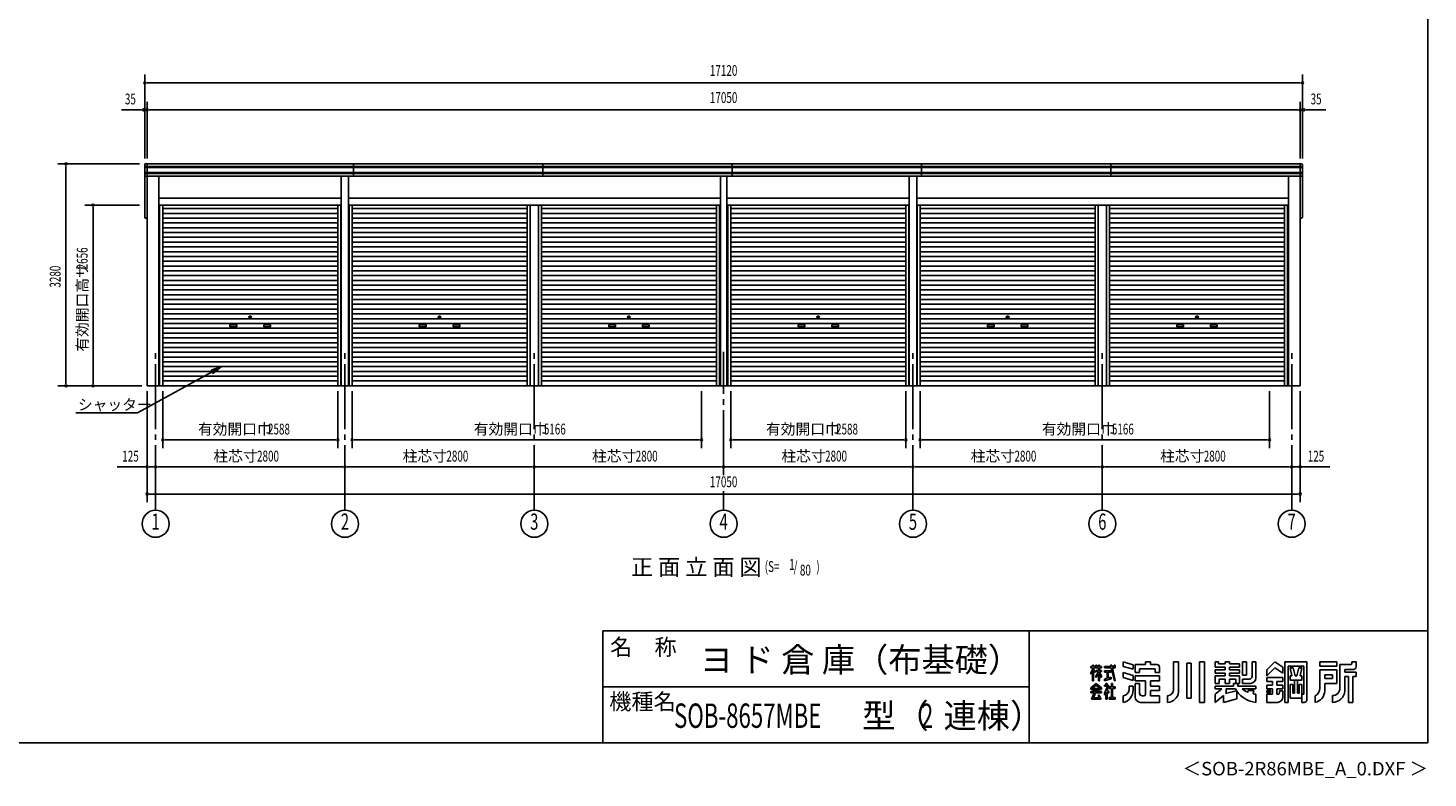
# Model space of a CAD drawing. Extents: x 868 to 32764, y 310 to 22484.
# Drawn here: x 12061 to 32764, y 310 to 11397 of the extents above; entities that cross this region are included whole.
import ezdxf
from ezdxf.enums import TextEntityAlignment as Align

# ---------------------------------------------------------------- set-up
doc = ezdxf.new("R2010")
doc.units = 0
doc.header["$LTSCALE"] = 80
doc.header["$MEASUREMENT"] = 0
doc.linetypes.add('1PL-M', pattern=[15, 12, -1, 1, -1])
for name, color, linetype in [('1PL-M1', 6, '1PL-M'), ('FILENAME', 7, 'CONTINUOUS'), ('HIKIDASHI', 6, 'CONTINUOUS'), ('NAME', 20, 'CONTINUOUS'), ('SUNPOU', 4, 'CONTINUOUS'), ('U1', 3, 'CONTINUOUS'), ('WAKUMOJI-01', 130, 'CONTINUOUS'), ('WAKUSEN-01', 50, 'CONTINUOUS'), ('WAKUSEN-02', 130, 'CONTINUOUS'), ('YODOROGO', 130, 'CONTINUOUS')]:
    doc.layers.add(name, color=color, linetype=linetype)
doc.styles.add('00', font='ROMANS', dxfattribs={"width": 0.666667, "bigfont": 'BIGFONT'})
doc.styles.add('01', font='ROMANS', dxfattribs={"height": 3, "bigfont": 'BIGFONT'})
doc.styles.add('FILENAME', font='romans', dxfattribs={"height": 200, "bigfont": 'bigfont'})
doc.styles.add('WAKUMOJI', font='SIMPLEX', dxfattribs={"height": 3, "bigfont": 'BIGFONT'})

msp = doc.modelspace()

# ---------------------------------------------------------------- linework, layer by layer
at = {"layer": '1PL-M1'}
for p, q in [((13948, 4268), (13948, 6608)), ((16748, 4268), (16748, 6608)), ((19548, 4268), (19548, 6608)), ((22348, 4788), (22348, 6608)), ((25148, 4268), (25148, 6608)), ((27948, 4268), (27948, 6608)), ((30748, 4268), (30748, 6608)), ((22348, 4268), (22348, 4548))]:
    msp.add_line(p, q, dxfattribs=at)
at = {"layer": 'HIKIDASHI'}
for p, q in [((14783, 6314), (13678, 5708)), ((14923, 6391), (14770, 6338)), ((14770, 6338), (14795, 6291)), ((14795, 6291), (14923, 6391)), ((12771, 5708), (13678, 5708))]:
    msp.add_line(p, q, dxfattribs=at)
msp.add_solid([(14795, 6291), (14770, 6338), (14923, 6391)], dxfattribs=at)
at = {"layer": 'SUNPOU'}
for p, q in [((13788, 9468), (13788, 10708)), ((13818, 10588), (13848, 10588)), ((13828, 10588), (30868, 10588)), ((30878, 10588), (30848, 10588)), ((30908, 9468), (30908, 10708)), ((13728, 10188), (13443, 10188)), ((13738, 10188), (13708, 10188)), ((13823, 9468), (13823, 10308)), ((13853, 10188), (13883, 10188)), ((13863, 10188), (30833, 10188)), ((30843, 10188), (30813, 10188)), ((30873, 9468), (30873, 10308)), ((30958, 10188), (30988, 10188)), ((30968, 10188), (31253, 10188)), ((13708, 9388), (12503, 9388)), ((12623, 9358), (12623, 9328)), ((12623, 6148), (12623, 9348)), ((13708, 8778), (12903, 8778)), ((13023, 8748), (13023, 8718)), ((13023, 6148), (13023, 8738)), ((13743, 6108), (12503, 6108)), ((12623, 6138), (12623, 6168)), ((13023, 6138), (13023, 6168)), ((13823, 6028), (13823, 4388)), ((14054, 6028), (14054, 5188)), ((16642, 6028), (16642, 5188)), ((16854, 6028), (16854, 5188)), ((22020, 6028), (22020, 5188)), ((22454, 6028), (22454, 5188)), ((25042, 6028), (25042, 5188)), ((25254, 6028), (25254, 5188)), ((30420, 6028), (30420, 5188)), ((30873, 6028), (30873, 4388)), ((14084, 5308), (14114, 5308)), ((14094, 5308), (16602, 5308)), ((16612, 5308), (16582, 5308)), ((16884, 5308), (16914, 5308)), ((16894, 5308), (21960, 5308)), ((21990, 5308), (21960, 5308)), ((22484, 5308), (22514, 5308)), ((22494, 5308), (25002, 5308)), ((25012, 5308), (24982, 5308)), ((25284, 5308), (25314, 5308)), ((25294, 5308), (30360, 5308)), ((30390, 5308), (30360, 5308)), ((13823, 4908), (13382, 4908)), ((13853, 4908), (13883, 4908)), ((13863, 4908), (13908, 4908)), ((13918, 4908), (13888, 4908)), ((13978, 4908), (14008, 4908)), ((13988, 4908), (16708, 4908)), ((16718, 4908), (16688, 4908)), ((16778, 4908), (16808, 4908)), ((16788, 4908), (19508, 4908)), ((19518, 4908), (19488, 4908)), ((19518, 4908), (19488, 4908)), ((19578, 4908), (19608, 4908)), ((19588, 4908), (22308, 4908)), ((22318, 4908), (22288, 4908)), ((22318, 4908), (22288, 4908)), ((22378, 4908), (22408, 4908)), ((22388, 4908), (25108, 4908)), ((25118, 4908), (25088, 4908)), ((25178, 4908), (25208, 4908)), ((25188, 4908), (27908, 4908)), ((27918, 4908), (27888, 4908)), ((27918, 4908), (27888, 4908)), ((27978, 4908), (28008, 4908)), ((27988, 4908), (30708, 4908)), ((30718, 4908), (30688, 4908)), ((30718, 4908), (30688, 4908)), ((30748, 4908), (31314, 4908)), ((30843, 4908), (30813, 4908)), ((13853, 4508), (13883, 4508)), ((13863, 4508), (30833, 4508)), ((30843, 4508), (30813, 4508))]:
    msp.add_line(p, q, dxfattribs=at)
for centre in [(13948, 4068), (16748, 4068), (19548, 4068), (22348, 4068), (25148, 4068), (27948, 4068), (30748, 4068)]:
    msp.add_circle(centre, 200, dxfattribs=at)
for centre, start, end in [((13788, 10588), 0, 180), ((13788, 10588), 180, 0), ((30908, 10588), 0, 180), ((30908, 10588), 180, 0), ((13768, 10188), 0, 180), ((13768, 10188), 180, 0), ((13823, 10188), 0, 180), ((13823, 10188), 180, 0), ((30873, 10188), 0, 180), ((30873, 10188), 180, 0), ((30928, 10188), 0, 180), ((30928, 10188), 180, 0), ((12623, 9388), 90, 270), ((12623, 9388), 270, 90), ((13023, 8778), 90, 270), ((13023, 8778), 270, 90), ((12623, 6108), 90, 270), ((12623, 6108), 270, 90), ((13023, 6108), 90, 270), ((13023, 6108), 270, 90), ((14054, 5308), 0, 180), ((14054, 5308), 180, 0), ((16642, 5308), 0, 180), ((16642, 5308), 180, 0), ((16854, 5308), 0, 180), ((16854, 5308), 180, 0), ((22020, 5308), 0, 180), ((22020, 5308), 180, 0), ((22454, 5308), 0, 180), ((22454, 5308), 180, 0), ((25042, 5308), 0, 180), ((25042, 5308), 180, 0), ((25254, 5308), 0, 180), ((25254, 5308), 180, 0), ((30420, 5308), 0, 180), ((30420, 5308), 180, 0), ((13823, 4908), 0, 180), ((13823, 4908), 180, 0), ((13948, 4908), 0, 180), ((13948, 4908), 0, 180), ((13948, 4908), 180, 0), ((13948, 4908), 180, 0), ((16748, 4908), 0, 180), ((16748, 4908), 0, 180), ((16748, 4908), 180, 0), ((16748, 4908), 180, 0), ((19548, 4908), 0, 180), ((19548, 4908), 0, 180), ((19548, 4908), 0, 180), ((19548, 4908), 180, 0), ((19548, 4908), 180, 0), ((19548, 4908), 180, 0), ((22348, 4908), 0, 180), ((22348, 4908), 0, 180), ((22348, 4908), 0, 180), ((22348, 4908), 180, 0), ((22348, 4908), 180, 0), ((22348, 4908), 180, 0), ((25148, 4908), 0, 180), ((25148, 4908), 0, 180), ((25148, 4908), 180, 0), ((25148, 4908), 180, 0), ((27948, 4908), 0, 180), ((27948, 4908), 0, 180), ((27948, 4908), 0, 180), ((27948, 4908), 180, 0), ((27948, 4908), 180, 0), ((27948, 4908), 180, 0), ((30748, 4908), 0, 180), ((30748, 4908), 0, 180), ((30748, 4908), 180, 0), ((30748, 4908), 180, 0), ((30873, 4908), 0, 180), ((30873, 4908), 180, 0), ((13823, 4508), 0, 180), ((13823, 4508), 180, 0), ((30873, 4508), 0, 180), ((30873, 4508), 180, 0)]:
    msp.add_arc(centre, 15, start, end, dxfattribs=at)
at = {"layer": 'U1'}
for p, q in [((13788, 8598), (13788, 9378)), ((30908, 9348), (13788, 9348)), ((30908, 9333), (13788, 9333)), ((30898, 9388), (13798, 9388)), ((13823, 6108), (13823, 9388)), ((16873, 9208), (16873, 9388)), ((19673, 9208), (19673, 9388)), ((22473, 9208), (22473, 9388)), ((25273, 9208), (25273, 9388)), ((28073, 9208), (28073, 9388)), ((30873, 6108), (30873, 9388)), ((30908, 8598), (30908, 9378)), ((30908, 9263), (13788, 9263)), ((30908, 9248), (13788, 9248)), ((30898, 9208), (13798, 9208)), ((13996, 9209), (13996, 6108)), ((16693, 6108), (16693, 9208)), ((16803, 6108), (16803, 9208)), ((22300, 9208), (22300, 6108)), ((22396, 9208), (22396, 6108)), ((25093, 6108), (25093, 9208)), ((25203, 6108), (25203, 9208)), ((30700, 9209), (30700, 6108)), ((16693, 8879), (13996, 8879)), ((13996, 8778), (16693, 8778)), ((14008, 6108), (14008, 8778)), ((14054, 6108), (14054, 8778)), ((16642, 8728), (14054, 8728)), ((16642, 6108), (16642, 8778)), ((16688, 6108), (16688, 8778)), ((22300, 8879), (16803, 8879)), ((22300, 8779), (16803, 8779)), ((16809, 6108), (16809, 8779)), ((16854, 6108), (16854, 8779)), ((19442, 8728), (16854, 8728)), ((19442, 6108), (19442, 8778)), ((19488, 6108), (19488, 8778)), ((19609, 6108), (19609, 8778)), ((19654, 6108), (19654, 8778)), ((22242, 8728), (19654, 8728)), ((22242, 6108), (22242, 8779)), ((22288, 6108), (22288, 8779)), ((25093, 8879), (22396, 8879)), ((22396, 8778), (25093, 8778)), ((22408, 6108), (22408, 8778)), ((22454, 6108), (22454, 8778)), ((25042, 8728), (22454, 8728)), ((25042, 6108), (25042, 8778)), ((25088, 6108), (25088, 8778)), ((30700, 8879), (25203, 8879)), ((30700, 8779), (25203, 8779)), ((25209, 6108), (25209, 8779)), ((25254, 6108), (25254, 8779)), ((27842, 8728), (25254, 8728)), ((27842, 6108), (27842, 8778)), ((27888, 6108), (27888, 8778)), ((28009, 6108), (28009, 8778)), ((28054, 6108), (28054, 8778)), ((30642, 8728), (28054, 8728)), ((30642, 6108), (30642, 8779)), ((30688, 6108), (30688, 8779)), ((13823, 8588), (13798, 8588)), ((16642, 8657), (14054, 8657)), ((16642, 8586), (14054, 8586)), ((16642, 8515), (14054, 8515)), ((19442, 8657), (16854, 8657)), ((19442, 8586), (16854, 8586)), ((19442, 8515), (16854, 8515)), ((22242, 8657), (19654, 8657)), ((22242, 8586), (19654, 8586)), ((22242, 8515), (19654, 8515)), ((25042, 8657), (22454, 8657)), ((25042, 8586), (22454, 8586)), ((25042, 8515), (22454, 8515)), ((27842, 8657), (25254, 8657)), ((27842, 8586), (25254, 8586)), ((27842, 8515), (25254, 8515)), ((30642, 8657), (28054, 8657)), ((30642, 8586), (28054, 8586)), ((30642, 8515), (28054, 8515)), ((30898, 8588), (30873, 8588)), ((16642, 8444), (14054, 8444)), ((16642, 8374), (14054, 8374)), ((16642, 8303), (14054, 8303)), ((19442, 8444), (16854, 8444)), ((19442, 8374), (16854, 8374)), ((19442, 8303), (16854, 8303)), ((22242, 8444), (19654, 8444)), ((22242, 8374), (19654, 8374)), ((22242, 8303), (19654, 8303)), ((25042, 8444), (22454, 8444)), ((25042, 8374), (22454, 8374)), ((25042, 8303), (22454, 8303)), ((27842, 8444), (25254, 8444)), ((27842, 8374), (25254, 8374)), ((27842, 8303), (25254, 8303)), ((30642, 8444), (28054, 8444)), ((30642, 8374), (28054, 8374)), ((30642, 8303), (28054, 8303)), ((16642, 8232), (14054, 8232)), ((16642, 8161), (14054, 8161)), ((16642, 8090), (14054, 8090)), ((19442, 8232), (16854, 8232)), ((19442, 8161), (16854, 8161)), ((19442, 8090), (16854, 8090)), ((22242, 8232), (19654, 8232)), ((22242, 8161), (19654, 8161)), ((22242, 8090), (19654, 8090)), ((25042, 8232), (22454, 8232)), ((25042, 8161), (22454, 8161)), ((25042, 8090), (22454, 8090)), ((27842, 8232), (25254, 8232)), ((27842, 8161), (25254, 8161)), ((27842, 8090), (25254, 8090)), ((30642, 8232), (28054, 8232)), ((30642, 8161), (28054, 8161)), ((30642, 8090), (28054, 8090)), ((16642, 8020), (14054, 8020)), ((16642, 7949), (14054, 7949)), ((16642, 7878), (14054, 7878)), ((19442, 8020), (16854, 8020)), ((19442, 7949), (16854, 7949)), ((19442, 7878), (16854, 7878)), ((22242, 8020), (19654, 8020)), ((22242, 7949), (19654, 7949)), ((22242, 7878), (19654, 7878)), ((25042, 8020), (22454, 8020)), ((25042, 7949), (22454, 7949)), ((25042, 7878), (22454, 7878)), ((27842, 8020), (25254, 8020)), ((27842, 7949), (25254, 7949)), ((27842, 7878), (25254, 7878)), ((30642, 8020), (28054, 8020)), ((30642, 7949), (28054, 7949)), ((30642, 7878), (28054, 7878)), ((16642, 7807), (14054, 7807)), ((16642, 7736), (14054, 7736)), ((16642, 7666), (14054, 7666)), ((19442, 7807), (16854, 7807)), ((19442, 7736), (16854, 7736)), ((19442, 7666), (16854, 7666)), ((22242, 7807), (19654, 7807)), ((22242, 7736), (19654, 7736)), ((22242, 7666), (19654, 7666)), ((25042, 7807), (22454, 7807)), ((25042, 7736), (22454, 7736)), ((25042, 7666), (22454, 7666)), ((27842, 7807), (25254, 7807)), ((27842, 7736), (25254, 7736)), ((27842, 7666), (25254, 7666)), ((30642, 7807), (28054, 7807)), ((30642, 7736), (28054, 7736)), ((30642, 7666), (28054, 7666)), ((16642, 7595), (14054, 7595)), ((16642, 7524), (14054, 7524)), ((16642, 7453), (14054, 7453)), ((19442, 7595), (16854, 7595)), ((19442, 7524), (16854, 7524)), ((19442, 7453), (16854, 7453)), ((22242, 7595), (19654, 7595)), ((22242, 7524), (19654, 7524)), ((22242, 7453), (19654, 7453)), ((25042, 7595), (22454, 7595)), ((25042, 7524), (22454, 7524)), ((25042, 7453), (22454, 7453)), ((27842, 7595), (25254, 7595)), ((27842, 7524), (25254, 7524)), ((27842, 7453), (25254, 7453)), ((30642, 7595), (28054, 7595)), ((30642, 7524), (28054, 7524)), ((30642, 7453), (28054, 7453)), ((16642, 7382), (14054, 7382)), ((16642, 7312), (14054, 7312)), ((19442, 7382), (16854, 7382)), ((19442, 7312), (16854, 7312)), ((22242, 7382), (19654, 7382)), ((22242, 7312), (19654, 7312)), ((25042, 7382), (22454, 7382)), ((25042, 7312), (22454, 7312)), ((27842, 7382), (25254, 7382)), ((27842, 7312), (25254, 7312)), ((30642, 7382), (28054, 7382)), ((30642, 7312), (28054, 7312)), ((16642, 7241), (14054, 7241)), ((16642, 7170), (14054, 7170)), ((16642, 7099), (14054, 7099)), ((15323, 7124), (15342, 7135)), ((15323, 7124), (15342, 7113)), ((15373, 7124), (15354, 7135)), ((15373, 7124), (15354, 7113)), ((19442, 7241), (16854, 7241)), ((19442, 7170), (16854, 7170)), ((19442, 7099), (16854, 7099)), ((18123, 7124), (18142, 7135)), ((18123, 7124), (18142, 7113)), ((18173, 7124), (18154, 7135)), ((18173, 7124), (18154, 7113)), ((22242, 7241), (19654, 7241)), ((22242, 7170), (19654, 7170)), ((22242, 7099), (19654, 7099)), ((20923, 7124), (20942, 7135)), ((20923, 7124), (20942, 7113)), ((20973, 7124), (20954, 7135)), ((20973, 7124), (20954, 7113)), ((25042, 7241), (22454, 7241)), ((25042, 7170), (22454, 7170)), ((25042, 7099), (22454, 7099)), ((23723, 7124), (23742, 7135)), ((23723, 7124), (23742, 7113)), ((23773, 7124), (23754, 7135)), ((23773, 7124), (23754, 7113)), ((27842, 7241), (25254, 7241)), ((27842, 7170), (25254, 7170)), ((27842, 7099), (25254, 7099)), ((26523, 7124), (26542, 7135)), ((26523, 7124), (26542, 7113)), ((26573, 7124), (26554, 7135)), ((26573, 7124), (26554, 7113)), ((30642, 7241), (28054, 7241)), ((30642, 7170), (28054, 7170)), ((30642, 7099), (28054, 7099)), ((29323, 7124), (29342, 7135)), ((29323, 7124), (29342, 7113)), ((29373, 7124), (29354, 7135)), ((29373, 7124), (29354, 7113)), ((16642, 7028), (14054, 7028)), ((16642, 6958), (14054, 6958)), ((16642, 6887), (14054, 6887)), ((15148, 7009), (15048, 7009)), ((15048, 7009), (15048, 6979)), ((15048, 6979), (15148, 6979)), ((15148, 6979), (15148, 7009)), ((15648, 7009), (15548, 7009)), ((15548, 7009), (15548, 6979)), ((15548, 6979), (15648, 6979)), ((15648, 6979), (15648, 7009)), ((19442, 7028), (16854, 7028)), ((19442, 6958), (16854, 6958)), ((19442, 6887), (16854, 6887)), ((17948, 7009), (17848, 7009)), ((17848, 7009), (17848, 6979)), ((17848, 6979), (17948, 6979)), ((17948, 6979), (17948, 7009)), ((18448, 7009), (18348, 7009)), ((18348, 7009), (18348, 6979)), ((18348, 6979), (18448, 6979)), ((18448, 6979), (18448, 7009)), ((22242, 7028), (19654, 7028)), ((22242, 6958), (19654, 6958)), ((22242, 6887), (19654, 6887)), ((20748, 7009), (20648, 7009)), ((20648, 7009), (20648, 6979)), ((20648, 6979), (20748, 6979)), ((20748, 6979), (20748, 7009)), ((21248, 7009), (21148, 7009)), ((21148, 7009), (21148, 6979)), ((21148, 6979), (21248, 6979)), ((21248, 6979), (21248, 7009)), ((25042, 7028), (22454, 7028)), ((25042, 6958), (22454, 6958)), ((25042, 6887), (22454, 6887)), ((23548, 7009), (23448, 7009)), ((23448, 7009), (23448, 6979)), ((23448, 6979), (23548, 6979)), ((23548, 6979), (23548, 7009)), ((24048, 7009), (23948, 7009)), ((23948, 7009), (23948, 6979)), ((23948, 6979), (24048, 6979)), ((24048, 6979), (24048, 7009)), ((27842, 7028), (25254, 7028)), ((27842, 6958), (25254, 6958)), ((27842, 6887), (25254, 6887)), ((26348, 7009), (26248, 7009)), ((26248, 7009), (26248, 6979)), ((26248, 6979), (26348, 6979)), ((26348, 6979), (26348, 7009)), ((26848, 7009), (26748, 7009)), ((26748, 7009), (26748, 6979)), ((26748, 6979), (26848, 6979)), ((26848, 6979), (26848, 7009)), ((30642, 7028), (28054, 7028)), ((30642, 6958), (28054, 6958)), ((30642, 6887), (28054, 6887)), ((29148, 7009), (29048, 7009)), ((29048, 7009), (29048, 6979)), ((29048, 6979), (29148, 6979)), ((29148, 6979), (29148, 7009)), ((29648, 7009), (29548, 7009)), ((29548, 7009), (29548, 6979)), ((29548, 6979), (29648, 6979)), ((29648, 6979), (29648, 7009)), ((16642, 6816), (14054, 6816)), ((16642, 6745), (14054, 6745)), ((16642, 6674), (14054, 6674)), ((19442, 6816), (16854, 6816)), ((19442, 6745), (16854, 6745)), ((19442, 6674), (16854, 6674)), ((22242, 6816), (19654, 6816)), ((22242, 6745), (19654, 6745)), ((22242, 6674), (19654, 6674)), ((25042, 6816), (22454, 6816)), ((25042, 6745), (22454, 6745)), ((25042, 6674), (22454, 6674)), ((27842, 6816), (25254, 6816)), ((27842, 6745), (25254, 6745)), ((27842, 6674), (25254, 6674)), ((30642, 6816), (28054, 6816)), ((30642, 6745), (28054, 6745)), ((30642, 6674), (28054, 6674)), ((16642, 6604), (14054, 6604)), ((16642, 6533), (14054, 6533)), ((16642, 6462), (14054, 6462)), ((19442, 6604), (16854, 6604)), ((19442, 6533), (16854, 6533)), ((19442, 6462), (16854, 6462)), ((22242, 6604), (19654, 6604)), ((22242, 6533), (19654, 6533)), ((22242, 6462), (19654, 6462)), ((25042, 6604), (22454, 6604)), ((25042, 6533), (22454, 6533)), ((25042, 6462), (22454, 6462)), ((27842, 6604), (25254, 6604)), ((27842, 6533), (25254, 6533)), ((27842, 6462), (25254, 6462)), ((30642, 6604), (28054, 6604)), ((30642, 6533), (28054, 6533)), ((30642, 6462), (28054, 6462)), ((16642, 6391), (14054, 6391)), ((16642, 6320), (14054, 6320)), ((16642, 6250), (14054, 6250)), ((19442, 6391), (16854, 6391)), ((19442, 6320), (16854, 6320)), ((19442, 6250), (16854, 6250)), ((22242, 6391), (19654, 6391)), ((22242, 6320), (19654, 6320)), ((22242, 6250), (19654, 6250)), ((25042, 6391), (22454, 6391)), ((25042, 6320), (22454, 6320)), ((25042, 6250), (22454, 6250)), ((27842, 6391), (25254, 6391)), ((27842, 6320), (25254, 6320)), ((27842, 6250), (25254, 6250)), ((30642, 6391), (28054, 6391)), ((30642, 6320), (28054, 6320)), ((30642, 6250), (28054, 6250)), ((30873, 6108), (13823, 6108)), ((16642, 6179), (14054, 6179)), ((19442, 6179), (16854, 6179)), ((22242, 6179), (19654, 6179)), ((25042, 6179), (22454, 6179)), ((27842, 6179), (25254, 6179)), ((30642, 6179), (28054, 6179))]:
    msp.add_line(p, q, dxfattribs=at)
for centre, radius, start, end in [((13798, 9378), 10, 90, 180), ((30898, 9378), 10, 0, 90), ((13798, 9218), 10, 180, 270), ((30898, 9218), 10, 270, 0), ((13798, 8598), 10, 180, 270), ((30898, 8598), 10, 270, 0), ((15348, 7124), 12.5, 60, 120), ((15348, 7124), 12.5, 240, 300), ((18148, 7124), 12.5, 60, 120), ((18148, 7124), 12.5, 240, 300), ((20948, 7124), 12.5, 60, 120), ((20948, 7124), 12.5, 240, 300), ((23748, 7124), 12.5, 60, 120), ((23748, 7124), 12.5, 240, 300), ((26548, 7124), 12.5, 60, 120), ((26548, 7124), 12.5, 240, 300), ((29348, 7124), 12.5, 60, 120), ((29348, 7124), 12.5, 240, 300)]:
    msp.add_arc(centre, radius, start, end, dxfattribs=at)
at = {"layer": 'WAKUSEN-01'}
for p, q in [((32764, 828), (32764, 22484)), ((20560, 2484), (32764, 2484)), ((20560, 2484), (32764, 2484)), ((20560, 828), (20560, 2484)), ((868, 828), (32764, 828))]:
    msp.add_line(p, q, dxfattribs=at)
at = {"layer": 'WAKUSEN-02'}
for p, q in [((26868, 828), (26868, 2484)), ((20560, 1656), (26868, 1656)), ((20560, 1656), (26868, 1656))]:
    msp.add_line(p, q, dxfattribs=at)
at = {"layer": 'YODOROGO'}
for p, q in [((27778, 1956), (27802, 1956)), ((27778, 1940), (27778, 1956)), ((27778, 1956), (27802, 1956)), ((27778, 1940), (27778, 1956)), ((27802, 1940), (27778, 1940)), ((27802, 1940), (27778, 1940)), ((27778, 1860), (27802, 1915)), ((27778, 1860), (27802, 1915)), ((27802, 1891), (27778, 1844)), ((27802, 1891), (27778, 1844)), ((27802, 1980), (27818, 1980)), ((27802, 1956), (27802, 1980)), ((27802, 1980), (27818, 1980)), ((27802, 1956), (27802, 1980)), ((27802, 1915), (27802, 1940)), ((27802, 1915), (27802, 1940)), ((27802, 1748), (27802, 1891)), ((27802, 1748), (27802, 1891)), ((27818, 1980), (27818, 1956)), ((27818, 1980), (27818, 1956)), ((27818, 1956), (27850, 1956)), ((27818, 1956), (27850, 1956)), ((27818, 1940), (27818, 1918)), ((27890, 1940), (27818, 1940)), ((27818, 1940), (27818, 1918)), ((27890, 1940), (27818, 1940)), ((27818, 1918), (27842, 1884)), ((27818, 1918), (27842, 1884)), ((27818, 1894), (27818, 1748)), ((27842, 1868), (27818, 1894)), ((27818, 1894), (27818, 1748)), ((27842, 1868), (27818, 1894)), ((27842, 1884), (27842, 1868)), ((27842, 1884), (27842, 1868)), ((27850, 1980), (27866, 1980)), ((27850, 1956), (27850, 1980)), ((27850, 1980), (27866, 1980)), ((27850, 1956), (27850, 1980)), ((27850, 1813), (27890, 1880)), ((27850, 1813), (27890, 1880)), ((27858, 1901), (27890, 1901)), ((27858, 1885), (27858, 1901)), ((27858, 1901), (27890, 1901)), ((27858, 1885), (27858, 1901)), ((27890, 1885), (27858, 1885)), ((27890, 1885), (27858, 1885)), ((27866, 1980), (27866, 1956)), ((27866, 1980), (27866, 1956)), ((27866, 1956), (27890, 1956)), ((27866, 1956), (27890, 1956)), ((27890, 1980), (27906, 1980)), ((27890, 1956), (27890, 1980)), ((27890, 1980), (27906, 1980)), ((27890, 1956), (27890, 1980)), ((27890, 1901), (27890, 1940)), ((27890, 1901), (27890, 1940)), ((27890, 1880), (27890, 1885)), ((27890, 1880), (27890, 1885)), ((27906, 1980), (27906, 1956)), ((27906, 1980), (27906, 1956)), ((27906, 1956), (27938, 1956)), ((27906, 1956), (27938, 1956)), ((27906, 1940), (27906, 1901)), ((27938, 1940), (27906, 1940)), ((27906, 1940), (27906, 1901)), ((27938, 1940), (27906, 1940)), ((27906, 1901), (27938, 1901)), ((27906, 1901), (27938, 1901)), ((27906, 1885), (27906, 1881)), ((27938, 1885), (27906, 1885)), ((27906, 1885), (27906, 1881)), ((27938, 1885), (27906, 1885)), ((27906, 1881), (27938, 1813)), ((27906, 1881), (27938, 1813)), ((27938, 1956), (27938, 1940)), ((27938, 1956), (27938, 1940)), ((27938, 1901), (27938, 1885)), ((27938, 1901), (27938, 1885)), ((27978, 1956), (27978, 1940)), ((28077, 1956), (27978, 1956)), ((27978, 1956), (27978, 1940)), ((28077, 1956), (27978, 1956)), ((27978, 1940), (28080, 1940)), ((27978, 1940), (28080, 1940)), ((27978, 1893), (28078, 1893)), ((27978, 1873), (27978, 1893)), ((27978, 1893), (28078, 1893)), ((27978, 1873), (27978, 1893)), ((28022, 1873), (27978, 1873)), ((28022, 1873), (27978, 1873)), ((28022, 1785), (28022, 1873)), ((28022, 1785), (28022, 1873)), ((28034, 1873), (28034, 1787)), ((28078, 1873), (28034, 1873)), ((28034, 1873), (28034, 1787)), ((28078, 1873), (28034, 1873)), ((28071, 1980), (28077, 1956)), ((28091, 1980), (28071, 1980)), ((28071, 1980), (28077, 1956)), ((28091, 1980), (28071, 1980)), ((28078, 1893), (28078, 1873)), ((28078, 1893), (28078, 1873)), ((28080, 1940), (28130, 1748)), ((28080, 1940), (28130, 1748)), ((28096, 1956), (28091, 1980)), ((28096, 1956), (28091, 1980)), ((28122, 1956), (28096, 1956)), ((28122, 1956), (28096, 1956)), ((28099, 1940), (28138, 1940)), ((28138, 1748), (28099, 1940)), ((28099, 1940), (28138, 1940)), ((28138, 1748), (28099, 1940)), ((28122, 1980), (28122, 1956)), ((28138, 1980), (28122, 1980)), ((28122, 1980), (28122, 1956)), ((28138, 1980), (28122, 1980)), ((28138, 1956), (28138, 1980)), ((28138, 1956), (28138, 1980)), ((28138, 1940), (28138, 1956)), ((28138, 1940), (28138, 1956)), ((28402, 1985), (28258, 2028)), ((28258, 2028), (28258, 1960)), ((28402, 1985), (28258, 2028)), ((28258, 2028), (28258, 1960)), ((28258, 1960), (28402, 1917)), ((28258, 1960), (28402, 1917)), ((28258, 1868), (28402, 1825)), ((28258, 1796), (28258, 1868)), ((28258, 1868), (28402, 1825)), ((28258, 1796), (28258, 1868)), ((28402, 1917), (28402, 1985)), ((28402, 1917), (28402, 1985)), ((28434, 1988), (28586, 1988)), ((28434, 1868), (28434, 1988)), ((28434, 1988), (28586, 1988)), ((28434, 1868), (28434, 1988)), ((28498, 1868), (28434, 1868)), ((28498, 1868), (28434, 1868)), ((28730, 1924), (28498, 1924)), ((28498, 1924), (28498, 1868)), ((28730, 1924), (28498, 1924)), ((28498, 1924), (28498, 1868)), ((28586, 2028), (28658, 2028)), ((28586, 1988), (28586, 2028)), ((28586, 2028), (28658, 2028)), ((28586, 1988), (28586, 2028)), ((28658, 2028), (28658, 1988)), ((28658, 2028), (28658, 1988)), ((28658, 1988), (28754, 1988)), ((28658, 1988), (28754, 1988)), ((28730, 1868), (28730, 1924)), ((28730, 1868), (28730, 1924)), ((28794, 1868), (28730, 1868)), ((28794, 1868), (28730, 1868)), ((28794, 1948), (28794, 1868)), ((28794, 1948), (28794, 1868)), ((29002, 2028), (29002, 1620)), ((29074, 2028), (29002, 2028)), ((29002, 2028), (29002, 1620)), ((29074, 2028), (29002, 2028)), ((29074, 1580), (29074, 2028)), ((29074, 1580), (29074, 2028)), ((29198, 2008), (29198, 1492)), ((29262, 2008), (29198, 2008)), ((29198, 2008), (29198, 1492)), ((29262, 2008), (29198, 2008)), ((29262, 1492), (29262, 2008)), ((29262, 1492), (29262, 2008)), ((29386, 2028), (29386, 1428)), ((29458, 2028), (29386, 2028)), ((29386, 2028), (29386, 1428)), ((29458, 2028), (29386, 2028)), ((29458, 1428), (29458, 2028)), ((29458, 1428), (29458, 2028)), ((29618, 2028), (29618, 1948)), ((29666, 2028), (29618, 2028)), ((29618, 2028), (29618, 1948)), ((29666, 2028), (29618, 2028)), ((29618, 1948), (29766, 1948)), ((29618, 1948), (29766, 1948)), ((29618, 1908), (29618, 1860)), ((29766, 1908), (29618, 1908)), ((29618, 1908), (29618, 1860)), ((29766, 1908), (29618, 1908)), ((29666, 1996), (29666, 2028)), ((29666, 1996), (29666, 2028)), ((29766, 1996), (29666, 1996)), ((29766, 1996), (29666, 1996)), ((29766, 2028), (29766, 1996)), ((29830, 2028), (29766, 2028)), ((29766, 2028), (29766, 1996)), ((29830, 2028), (29766, 2028)), ((29766, 1948), (29766, 1908)), ((29766, 1948), (29766, 1908)), ((29830, 1996), (29830, 2028)), ((29830, 1996), (29830, 2028)), ((29978, 1996), (29830, 1996)), ((29978, 1996), (29830, 1996)), ((29830, 1948), (29978, 1948)), ((29830, 1908), (29830, 1948)), ((29830, 1948), (29978, 1948)), ((29830, 1908), (29830, 1948)), ((29978, 1908), (29830, 1908)), ((29978, 1908), (29830, 1908)), ((29978, 1948), (29978, 1996)), ((29978, 1948), (29978, 1996)), ((29978, 1860), (29978, 1908)), ((29978, 1860), (29978, 1908)), ((30082, 2028), (30022, 2028)), ((30022, 2028), (30022, 1828)), ((30082, 2028), (30022, 2028)), ((30022, 2028), (30022, 1828)), ((30082, 1828), (30082, 2028)), ((30082, 1828), (30082, 2028)), ((30162, 2028), (30218, 2028)), ((30162, 1812), (30162, 2028)), ((30162, 2028), (30218, 2028)), ((30162, 1812), (30162, 2028)), ((30218, 2028), (30218, 1788)), ((30218, 2028), (30218, 1788)), ((30382, 1908), (30498, 2028)), ((30382, 1908), (30498, 2028)), ((30498, 1940), (30382, 1820)), ((30498, 1940), (30382, 1820)), ((30382, 1820), (30382, 1908)), ((30382, 1820), (30382, 1908)), ((30498, 2028), (30618, 1948)), ((30498, 2028), (30618, 1948)), ((30618, 1860), (30498, 1940)), ((30618, 1860), (30498, 1940)), ((30618, 1948), (30618, 1860)), ((30618, 1948), (30618, 1860)), ((30646, 1428), (30646, 2028)), ((30646, 2028), (30974, 2028)), ((30646, 1428), (30646, 2028)), ((30646, 2028), (30974, 2028)), ((30698, 1964), (30698, 1428)), ((30926, 1964), (30698, 1964)), ((30698, 1964), (30698, 1428)), ((30926, 1964), (30698, 1964)), ((30724, 1940), (30772, 1940)), ((30750, 1820), (30724, 1940)), ((30724, 1940), (30772, 1940)), ((30750, 1820), (30724, 1940)), ((30772, 1940), (30798, 1820)), ((30772, 1940), (30798, 1820)), ((30826, 1820), (30852, 1940)), ((30826, 1820), (30852, 1940)), ((30852, 1940), (30900, 1940)), ((30852, 1940), (30900, 1940)), ((30900, 1940), (30874, 1820)), ((30900, 1940), (30874, 1820)), ((30926, 1548), (30926, 1964)), ((30926, 1548), (30926, 1964)), ((30974, 2028), (30974, 1468)), ((30974, 2028), (30974, 1468)), ((31414, 2028), (31166, 2028)), ((31166, 2028), (31166, 1964)), ((31414, 2028), (31166, 2028)), ((31166, 2028), (31166, 1964)), ((31166, 1964), (31414, 1964)), ((31166, 1964), (31414, 1964)), ((31414, 1908), (31166, 1908)), ((31166, 1908), (31166, 1636)), ((31414, 1908), (31166, 1908)), ((31166, 1908), (31166, 1636)), ((31414, 1964), (31414, 2028)), ((31414, 1964), (31414, 2028)), ((31414, 1708), (31414, 1908)), ((31414, 1708), (31414, 1908)), ((31462, 1988), (31462, 1636)), ((31622, 1988), (31462, 1988)), ((31462, 1988), (31462, 1636)), ((31622, 1988), (31462, 1988)), ((31534, 1916), (31662, 1916)), ((31534, 1876), (31534, 1916)), ((31534, 1916), (31662, 1916)), ((31534, 1876), (31534, 1916)), ((31702, 1876), (31534, 1876)), ((31702, 1876), (31534, 1876)), ((31638, 2028), (31638, 2004)), ((31702, 2028), (31638, 2028)), ((31638, 2028), (31638, 2004)), ((31702, 2028), (31638, 2028)), ((31702, 1956), (31702, 2028)), ((31702, 1956), (31702, 2028)), ((31702, 1812), (31702, 1876)), ((31702, 1812), (31702, 1876)), ((27778, 1844), (27778, 1860)), ((27778, 1844), (27778, 1860)), ((27778, 1644), (27858, 1708)), ((27778, 1644), (27858, 1708)), ((27858, 1684), (27778, 1620)), ((27858, 1684), (27778, 1620)), ((27818, 1748), (27802, 1748)), ((27818, 1748), (27802, 1748)), ((27890, 1848), (27850, 1797)), ((27890, 1848), (27850, 1797)), ((27850, 1797), (27850, 1813)), ((27850, 1797), (27850, 1813)), ((27858, 1708), (27938, 1644)), ((27858, 1708), (27938, 1644)), ((27938, 1620), (27858, 1684)), ((27938, 1620), (27858, 1684)), ((27890, 1748), (27890, 1848)), ((27890, 1748), (27890, 1848)), ((27906, 1748), (27890, 1748)), ((27906, 1748), (27890, 1748)), ((27906, 1849), (27906, 1748)), ((27938, 1797), (27906, 1849)), ((27906, 1849), (27906, 1748)), ((27938, 1797), (27906, 1849)), ((27938, 1813), (27938, 1797)), ((27938, 1813), (27938, 1797)), ((27978, 1772), (28022, 1785)), ((27978, 1772), (28022, 1785)), ((28078, 1776), (27978, 1748)), ((28078, 1776), (27978, 1748)), ((27978, 1748), (27978, 1772)), ((27978, 1748), (27978, 1772)), ((27978, 1684), (27978, 1668)), ((28002, 1684), (27978, 1684)), ((27978, 1684), (27978, 1668)), ((28002, 1684), (27978, 1684)), ((28026, 1668), (27978, 1557)), ((27978, 1668), (28026, 1668)), ((28026, 1668), (27978, 1557)), ((27978, 1668), (28026, 1668)), ((28002, 1708), (28002, 1684)), ((28002, 1708), (28002, 1708)), ((28018, 1708), (28002, 1708)), ((28002, 1708), (28002, 1684)), ((28002, 1708), (28002, 1708)), ((28018, 1708), (28002, 1708)), ((28018, 1684), (28018, 1708)), ((28018, 1684), (28018, 1708)), ((28041, 1684), (28018, 1684)), ((28041, 1684), (28018, 1684)), ((28020, 1611), (28041, 1660)), ((28020, 1611), (28041, 1660)), ((28034, 1787), (28078, 1799)), ((28034, 1787), (28078, 1799)), ((28041, 1660), (28041, 1684)), ((28041, 1660), (28041, 1684)), ((28078, 1799), (28078, 1776)), ((28078, 1799), (28078, 1776)), ((28082, 1656), (28082, 1708)), ((28082, 1708), (28098, 1708)), ((28082, 1656), (28082, 1708)), ((28082, 1708), (28098, 1708)), ((28098, 1708), (28098, 1656)), ((28098, 1708), (28098, 1656)), ((28130, 1748), (28138, 1748)), ((28130, 1748), (28138, 1748)), ((28402, 1753), (28258, 1796)), ((28402, 1753), (28258, 1796)), ((28402, 1668), (28346, 1668)), ((28346, 1668), (28346, 1612)), ((28402, 1668), (28346, 1668)), ((28346, 1668), (28346, 1612)), ((28402, 1825), (28402, 1753)), ((28402, 1825), (28402, 1753)), ((28402, 1612), (28402, 1668)), ((28402, 1612), (28402, 1668)), ((28794, 1820), (28434, 1820)), ((28434, 1820), (28434, 1748)), ((28794, 1820), (28434, 1820)), ((28434, 1820), (28434, 1748)), ((28434, 1748), (28586, 1748)), ((28434, 1748), (28586, 1748)), ((28434, 1708), (28434, 1508)), ((28498, 1708), (28434, 1708)), ((28434, 1708), (28434, 1508)), ((28498, 1708), (28434, 1708)), ((28498, 1564), (28498, 1708)), ((28498, 1564), (28498, 1708)), ((28586, 1748), (28586, 1548)), ((28586, 1748), (28586, 1548)), ((28658, 1668), (28658, 1748)), ((28658, 1748), (28794, 1748)), ((28658, 1668), (28658, 1748)), ((28658, 1748), (28794, 1748)), ((28794, 1668), (28658, 1668)), ((28794, 1668), (28658, 1668)), ((28794, 1748), (28794, 1820)), ((28794, 1748), (28794, 1820)), ((28794, 1604), (28794, 1668)), ((28794, 1604), (28794, 1668)), ((29618, 1860), (29766, 1860)), ((29618, 1860), (29766, 1860)), ((29618, 1820), (29618, 1708)), ((29766, 1820), (29618, 1820)), ((29618, 1820), (29618, 1708)), ((29766, 1820), (29618, 1820)), ((29618, 1708), (29674, 1708)), ((29618, 1708), (29674, 1708)), ((29618, 1668), (29618, 1628)), ((29886, 1668), (29618, 1668)), ((29618, 1668), (29618, 1628)), ((29886, 1668), (29618, 1668)), ((29618, 1668), (29618, 1628)), ((29886, 1668), (29618, 1668)), ((29618, 1668), (29618, 1628)), ((29886, 1668), (29618, 1668)), ((29674, 1708), (29674, 1772)), ((29674, 1772), (29766, 1772)), ((29674, 1708), (29674, 1772)), ((29674, 1772), (29766, 1772)), ((29766, 1860), (29766, 1820)), ((29766, 1860), (29766, 1820)), ((29766, 1772), (29766, 1708)), ((29766, 1772), (29766, 1708)), ((29766, 1708), (29830, 1708)), ((29766, 1708), (29830, 1708)), ((29830, 1860), (29978, 1860)), ((29830, 1820), (29830, 1860)), ((29830, 1860), (29978, 1860)), ((29830, 1820), (29830, 1860)), ((29978, 1820), (29830, 1820)), ((29978, 1820), (29830, 1820)), ((29830, 1772), (29922, 1772)), ((29830, 1708), (29830, 1772)), ((29830, 1772), (29922, 1772)), ((29830, 1708), (29830, 1772)), ((29950, 1708), (29886, 1708)), ((29950, 1708), (29886, 1708)), ((29886, 1708), (29886, 1668)), ((29886, 1708), (29886, 1668)), ((29950, 1708), (29886, 1708)), ((29950, 1708), (29886, 1708)), ((29886, 1708), (29886, 1668)), ((29886, 1708), (29886, 1668)), ((29922, 1772), (29922, 1708)), ((29922, 1772), (29922, 1708)), ((29922, 1708), (29978, 1708)), ((29922, 1708), (29978, 1708)), ((29950, 1668), (29950, 1708)), ((29950, 1668), (29950, 1708)), ((29950, 1668), (29950, 1708)), ((29950, 1668), (29950, 1708)), ((30218, 1668), (29950, 1668)), ((30218, 1668), (29950, 1668)), ((30218, 1668), (29950, 1668)), ((30218, 1668), (29950, 1668)), ((29978, 1708), (29978, 1820)), ((29978, 1708), (29978, 1820)), ((30022, 1828), (30082, 1828)), ((30022, 1828), (30082, 1828)), ((30022, 1772), (30122, 1772)), ((30022, 1708), (30022, 1772)), ((30022, 1772), (30122, 1772)), ((30022, 1708), (30022, 1772)), ((30138, 1708), (30022, 1708)), ((30138, 1708), (30022, 1708)), ((30218, 1628), (30218, 1668)), ((30218, 1628), (30218, 1668)), ((30218, 1628), (30218, 1668)), ((30218, 1628), (30218, 1668)), ((30382, 1796), (30618, 1796)), ((30382, 1736), (30382, 1796)), ((30382, 1796), (30618, 1796)), ((30382, 1736), (30382, 1796)), ((30466, 1736), (30382, 1736)), ((30466, 1736), (30382, 1736)), ((30382, 1628), (30382, 1680)), ((30382, 1680), (30466, 1680)), ((30382, 1628), (30382, 1680)), ((30382, 1680), (30466, 1680)), ((30466, 1680), (30466, 1736)), ((30466, 1680), (30466, 1736)), ((30618, 1736), (30530, 1736)), ((30530, 1736), (30530, 1680)), ((30618, 1736), (30530, 1736)), ((30530, 1736), (30530, 1680)), ((30530, 1680), (30618, 1680)), ((30530, 1680), (30618, 1680)), ((30618, 1796), (30618, 1736)), ((30618, 1796), (30618, 1736)), ((30618, 1680), (30618, 1628)), ((30618, 1680), (30618, 1628)), ((30724, 1820), (30750, 1820)), ((30724, 1756), (30724, 1820)), ((30724, 1820), (30750, 1820)), ((30724, 1756), (30724, 1820)), ((30900, 1756), (30724, 1756)), ((30900, 1756), (30724, 1756)), ((30724, 1492), (30724, 1692)), ((30724, 1692), (30764, 1692)), ((30724, 1492), (30724, 1692)), ((30724, 1692), (30764, 1692)), ((30764, 1692), (30764, 1564)), ((30764, 1692), (30764, 1564)), ((30792, 1564), (30792, 1756)), ((30792, 1756), (30832, 1756)), ((30792, 1564), (30792, 1756)), ((30792, 1756), (30832, 1756)), ((30798, 1820), (30826, 1820)), ((30798, 1820), (30826, 1820)), ((30832, 1756), (30832, 1564)), ((30832, 1756), (30832, 1564)), ((30860, 1564), (30860, 1692)), ((30860, 1692), (30900, 1692)), ((30860, 1564), (30860, 1692)), ((30860, 1692), (30900, 1692)), ((30874, 1820), (30900, 1820)), ((30874, 1820), (30900, 1820)), ((30900, 1820), (30900, 1756)), ((30900, 1820), (30900, 1756)), ((30900, 1692), (30900, 1492)), ((30900, 1692), (30900, 1492)), ((31238, 1836), (31238, 1780)), ((31350, 1836), (31238, 1836)), ((31238, 1836), (31238, 1780)), ((31350, 1836), (31238, 1836)), ((31238, 1780), (31350, 1780)), ((31238, 1780), (31350, 1780)), ((31238, 1596), (31238, 1708)), ((31238, 1708), (31414, 1708)), ((31238, 1596), (31238, 1708)), ((31238, 1708), (31414, 1708)), ((31350, 1780), (31350, 1836)), ((31350, 1780), (31350, 1836)), ((31534, 1596), (31534, 1812)), ((31534, 1812), (31590, 1812)), ((31534, 1596), (31534, 1812)), ((31534, 1812), (31590, 1812)), ((31590, 1812), (31590, 1428)), ((31590, 1812), (31590, 1428)), ((31654, 1428), (31654, 1812)), ((31654, 1812), (31702, 1812)), ((31654, 1428), (31654, 1812)), ((31654, 1812), (31702, 1812)), ((27778, 1620), (27778, 1644)), ((27778, 1620), (27778, 1644)), ((27778, 1589), (27778, 1569)), ((27938, 1589), (27778, 1589)), ((27778, 1589), (27778, 1569)), ((27938, 1589), (27778, 1589)), ((27778, 1569), (27825, 1569)), ((27778, 1569), (27825, 1569)), ((27825, 1569), (27786, 1476)), ((27825, 1569), (27786, 1476)), ((27786, 1476), (27930, 1476)), ((27786, 1476), (27930, 1476)), ((27810, 1609), (27810, 1633)), ((27810, 1633), (27906, 1633)), ((27810, 1609), (27810, 1633)), ((27810, 1633), (27906, 1633)), ((27906, 1609), (27810, 1609)), ((27906, 1609), (27810, 1609)), ((27816, 1496), (27845, 1569)), ((27816, 1496), (27845, 1569)), ((27902, 1496), (27816, 1496)), ((27902, 1496), (27816, 1496)), ((27845, 1569), (27938, 1569)), ((27845, 1569), (27938, 1569)), ((27885, 1536), (27902, 1496)), ((27901, 1536), (27885, 1536)), ((27885, 1536), (27902, 1496)), ((27901, 1536), (27885, 1536)), ((27930, 1476), (27901, 1536)), ((27930, 1476), (27901, 1536)), ((27906, 1633), (27906, 1609)), ((27906, 1633), (27906, 1609)), ((27938, 1644), (27938, 1620)), ((27938, 1644), (27938, 1620)), ((27938, 1569), (27938, 1589)), ((27938, 1569), (27938, 1589)), ((27978, 1533), (28002, 1580)), ((27978, 1533), (28002, 1580)), ((27978, 1557), (27978, 1533)), ((27978, 1557), (27978, 1533)), ((28002, 1580), (28002, 1476)), ((28002, 1580), (28002, 1476)), ((28002, 1476), (28018, 1476)), ((28002, 1476), (28018, 1476)), ((28018, 1585), (28042, 1563)), ((28018, 1476), (28018, 1585)), ((28018, 1585), (28042, 1563)), ((28018, 1476), (28018, 1585)), ((28042, 1583), (28020, 1611)), ((28042, 1583), (28020, 1611)), ((28042, 1563), (28042, 1583)), ((28042, 1563), (28042, 1583)), ((28050, 1656), (28082, 1656)), ((28050, 1632), (28050, 1656)), ((28050, 1656), (28082, 1656)), ((28050, 1632), (28050, 1656)), ((28082, 1632), (28050, 1632)), ((28082, 1632), (28050, 1632)), ((28050, 1500), (28082, 1500)), ((28050, 1476), (28050, 1500)), ((28050, 1500), (28082, 1500)), ((28050, 1476), (28050, 1500)), ((28138, 1476), (28050, 1476)), ((28138, 1476), (28050, 1476)), ((28082, 1500), (28082, 1632)), ((28082, 1500), (28082, 1632)), ((28098, 1656), (28138, 1656)), ((28098, 1656), (28138, 1656)), ((28098, 1632), (28098, 1500)), ((28138, 1632), (28098, 1632)), ((28098, 1632), (28098, 1500)), ((28138, 1632), (28098, 1632)), ((28098, 1500), (28138, 1500)), ((28098, 1500), (28138, 1500)), ((28138, 1656), (28138, 1632)), ((28138, 1656), (28138, 1632)), ((28138, 1500), (28138, 1476)), ((28138, 1500), (28138, 1476)), ((28258, 1524), (28258, 1428)), ((28258, 1524), (28258, 1428)), ((28562, 1524), (28538, 1524)), ((28562, 1524), (28538, 1524)), ((28658, 1604), (28794, 1604)), ((28658, 1524), (28658, 1604)), ((28658, 1604), (28794, 1604)), ((28658, 1524), (28658, 1604)), ((28794, 1524), (28658, 1524)), ((28794, 1524), (28658, 1524)), ((28794, 1428), (28794, 1524)), ((28794, 1428), (28794, 1524)), ((28914, 1524), (28914, 1428)), ((28914, 1524), (28914, 1428)), ((29198, 1492), (29262, 1492)), ((29198, 1492), (29262, 1492)), ((29713, 1628), (29618, 1548)), ((29618, 1628), (29713, 1628)), ((29713, 1628), (29618, 1548)), ((29618, 1628), (29713, 1628)), ((29713, 1628), (29618, 1548)), ((29618, 1628), (29713, 1628)), ((29713, 1628), (29618, 1548)), ((29618, 1628), (29713, 1628)), ((29618, 1548), (29618, 1428)), ((29618, 1548), (29618, 1428)), ((29618, 1548), (29618, 1428)), ((29618, 1548), (29618, 1428)), ((29618, 1428), (29738, 1528)), ((29618, 1428), (29738, 1528)), ((29618, 1428), (29738, 1528)), ((29618, 1428), (29738, 1528)), ((29738, 1528), (29738, 1428)), ((29738, 1528), (29738, 1428)), ((29738, 1528), (29738, 1428)), ((29738, 1528), (29738, 1428)), ((29738, 1428), (29938, 1481)), ((29738, 1428), (29938, 1481)), ((29738, 1428), (29938, 1481)), ((29738, 1428), (29938, 1481)), ((29771, 1557), (29934, 1600)), ((29771, 1557), (29934, 1600)), ((29778, 1562), (29771, 1557)), ((29778, 1562), (29771, 1557)), ((29918, 1628), (29778, 1628)), ((29778, 1628), (29778, 1562)), ((29918, 1628), (29778, 1628)), ((29778, 1628), (29778, 1562)), ((29938, 1481), (29938, 1595)), ((29938, 1481), (29938, 1595)), ((29938, 1481), (29938, 1595)), ((29938, 1481), (29938, 1595)), ((30018, 1628), (30218, 1628)), ((30018, 1628), (30218, 1628)), ((30018, 1628), (30218, 1628)), ((30018, 1628), (30218, 1628)), ((30106, 1604), (30098, 1576)), ((30106, 1604), (30098, 1576)), ((30106, 1604), (30098, 1576)), ((30106, 1604), (30098, 1576)), ((30190, 1604), (30106, 1604)), ((30190, 1604), (30106, 1604)), ((30190, 1604), (30106, 1604)), ((30190, 1604), (30106, 1604)), ((30178, 1552), (30190, 1604)), ((30178, 1552), (30190, 1604)), ((30178, 1552), (30190, 1604)), ((30178, 1552), (30190, 1604)), ((30218, 1428), (30218, 1548)), ((30218, 1428), (30218, 1548)), ((30218, 1428), (30218, 1548)), ((30218, 1428), (30218, 1548)), ((30466, 1628), (30382, 1628)), ((30466, 1628), (30382, 1628)), ((30382, 1602), (30434, 1602)), ((30382, 1574), (30382, 1602)), ((30382, 1602), (30434, 1602)), ((30382, 1574), (30382, 1602)), ((30434, 1574), (30382, 1574)), ((30434, 1574), (30382, 1574)), ((30382, 1548), (30466, 1548)), ((30382, 1428), (30382, 1548)), ((30382, 1548), (30466, 1548)), ((30382, 1428), (30382, 1548)), ((30386, 1598), (30430, 1598)), ((30386, 1578), (30386, 1598)), ((30386, 1598), (30430, 1598)), ((30386, 1578), (30386, 1598)), ((30430, 1578), (30386, 1578)), ((30430, 1578), (30386, 1578)), ((30390, 1594), (30426, 1594)), ((30390, 1582), (30390, 1594)), ((30390, 1594), (30426, 1594)), ((30390, 1582), (30390, 1594)), ((30426, 1582), (30390, 1582)), ((30426, 1582), (30390, 1582)), ((30394, 1590), (30422, 1590)), ((30394, 1586), (30394, 1590)), ((30394, 1590), (30422, 1590)), ((30394, 1586), (30394, 1590)), ((30422, 1586), (30394, 1586)), ((30422, 1586), (30394, 1586)), ((30422, 1590), (30422, 1586)), ((30422, 1590), (30422, 1586)), ((30426, 1594), (30426, 1582)), ((30426, 1594), (30426, 1582)), ((30430, 1598), (30430, 1578)), ((30430, 1598), (30430, 1578)), ((30434, 1602), (30434, 1574)), ((30434, 1602), (30434, 1574)), ((30466, 1548), (30466, 1628)), ((30466, 1548), (30466, 1628)), ((30618, 1628), (30530, 1628)), ((30530, 1628), (30530, 1548)), ((30618, 1628), (30530, 1628)), ((30530, 1628), (30530, 1548)), ((30530, 1548), (30546, 1548)), ((30530, 1548), (30546, 1548)), ((30570, 1600), (30618, 1600)), ((30570, 1572), (30570, 1600)), ((30570, 1600), (30618, 1600)), ((30570, 1572), (30570, 1600)), ((30618, 1600), (30618, 1508)), ((30618, 1600), (30618, 1508)), ((30900, 1492), (30724, 1492)), ((30900, 1492), (30724, 1492)), ((30764, 1564), (30792, 1564)), ((30764, 1564), (30792, 1564)), ((30832, 1564), (30860, 1564)), ((30832, 1564), (30860, 1564)), ((30900, 1548), (30926, 1548)), ((30900, 1428), (30900, 1548)), ((30900, 1548), (30926, 1548)), ((30900, 1428), (30900, 1548)), ((31094, 1524), (31094, 1428)), ((31094, 1524), (31094, 1428)), ((31350, 1528), (31350, 1428)), ((31350, 1528), (31350, 1428)), ((28514, 1428), (28794, 1428)), ((28514, 1428), (28794, 1428)), ((29386, 1428), (29458, 1428)), ((29386, 1428), (29458, 1428)), ((30538, 1428), (30382, 1428)), ((30538, 1428), (30382, 1428)), ((30698, 1428), (30646, 1428)), ((30698, 1428), (30646, 1428)), ((30934, 1428), (30900, 1428)), ((30934, 1428), (30900, 1428)), ((31590, 1428), (31654, 1428)), ((31590, 1428), (31654, 1428))]:
    msp.add_line(p, q, dxfattribs=at)
for centre, radius, start, end in [((28754, 1948), 40, 0, 90), ((28754, 1948), 40, 0, 90), ((31622, 2004), 16, 270, 0), ((31622, 2004), 16, 270, 0), ((31662, 1956), 40, 270, 0), ((31662, 1956), 40, 270, 0), ((30122, 1812), 40, 270, 0), ((30122, 1812), 40, 270, 0), ((30138, 1788), 80, 270, 0), ((30138, 1788), 80, 270, 0), ((28226, 1601), 176, 280.3644, 3.5415), ((28236, 1634), 112, 281.2491, 348.7509), ((28226, 1601), 176, 280.3644, 3.5415), ((28236, 1634), 112, 281.2491, 348.7509), ((28514, 1508), 80, 180, 270), ((28514, 1508), 80, 180, 270), ((28538, 1564), 40, 180, 270), ((28538, 1564), 40, 180, 270), ((28562, 1548), 24, 270, 0), ((28562, 1548), 24, 270, 0), ((28907, 1618), 94.7, 274.0524, 0.9267), ((28907, 1618), 94.7, 274.0524, 0.9267), ((28909, 1593), 165, 271.5351, 355.5273), ((28909, 1593), 165, 271.5351, 355.5273), ((30254, 1808), 382, 208.1411, 212.921), ((30254, 1808), 382, 208.1411, 212.921), ((30254, 1808), 382, 213.9611, 264.4787), ((30254, 1808), 382, 213.9611, 264.4787), ((30254, 1808), 382, 213.9611, 264.4787), ((30254, 1808), 382, 213.9611, 264.4787), ((30230, 1869), 321, 228.6181, 245.6603), ((30230, 1869), 321, 228.6181, 245.6603), ((30230, 1869), 321, 228.6181, 245.6603), ((30230, 1869), 321, 228.6181, 245.6603), ((30230, 1869), 321, 260.6063, 267.779), ((30230, 1869), 321, 260.6063, 267.779), ((30230, 1869), 321, 260.6063, 267.779), ((30230, 1869), 321, 260.6063, 267.779), ((30538, 1508), 80, 270, 0), ((30538, 1508), 80, 270, 0), ((30546, 1572), 24, 270, 360), ((30546, 1572), 24, 270, 360), ((30934, 1468), 40, 270, 0), ((30934, 1468), 40, 270, 0), ((31040, 1638), 126, 295.3405, 359.189), ((31040, 1638), 126, 295.3405, 359.189), ((31060, 1603), 178, 281.0263, 357.7711), ((31060, 1603), 178, 281.0263, 357.7711), ((31352, 1638), 110, 269.0041, 358.9126), ((31352, 1638), 110, 269.0041, 358.9126), ((31354, 1608), 180, 268.6285, 356.1664), ((31354, 1608), 180, 268.6285, 356.1664)]:
    msp.add_arc(centre, radius, start, end, dxfattribs=at)

# ---------------------------------------------------------------- texts
at = {"layer": 'FILENAME', "style": 'FILENAME'}
msp.add_text('＜SOB-2R86MBE_A_0.DXF ＞', height=200, dxfattribs=at).set_placement((32764, 348), align=Align.RIGHT)
at = {"layer": 'HIKIDASHI', "style": '01'}
for s, height, p in [('シャッター', 160, (12799, 5748)), ('正 面 立 面 図', 240, (20979, 3308))]:
    msp.add_text(s, height=height, dxfattribs=at).set_placement(p)
at = {"layer": 'HIKIDASHI', "style": '00', "width": 0.67}
for s, p in [('(S=', (22956, 3356)), ('1', (23317, 3387)), ('/', (23383, 3356)), (')', (23719, 3356)), ('80', (23476, 3303))]:
    msp.add_text(s, height=160, dxfattribs=at).set_placement(p)
at = {"layer": 'NAME', "style": '01'}
for s, p in [('ヨ ド 倉 庫（布基礎）', (21997, 1878)), ('型（  連棟）', (24398, 1049))]:
    msp.add_text(s, height=360, dxfattribs=at).set_placement(p)
at = {"layer": 'NAME', "style": '00', "width": 0.67}
for s, p in [('SOB-8657MBE', (21615, 1051)), ('2', (25265, 1049))]:
    msp.add_text(s, height=360, dxfattribs=at).set_placement(p)
at = {"layer": 'SUNPOU', "style": '00', "width": 0.67}
for s, height, p in [('17120', 160, (22348, 10748)), ('17050', 160, (22348, 10348)), ('17050', 160, (22348, 4668)), ('1', 240, (13948, 4068)), ('2', 240, (16748, 4068)), ('3', 240, (19548, 4068)), ('4', 240, (22348, 4068)), ('5', 240, (25148, 4068)), ('6', 240, (27948, 4068)), ('7', 240, (30748, 4068))]:
    msp.add_text(s, height=height, dxfattribs=at).set_placement(p, align=Align.MIDDLE)
for s, p in [('35', (13494, 10268)), ('35', (31028, 10268)), ('2588', (15610, 5388)), ('5166', (19689, 5388)), ('2588', (24010, 5388)), ('5166', (28089, 5388)), ('125', (13455, 4988)), ('2800', (15448, 4988)), ('2800', (18248, 4988)), ('2800', (21048, 4988)), ('2800', (23848, 4988)), ('2800', (26648, 4988)), ('2800', (29448, 4988)), ('125', (30986, 4988))]:
    msp.add_text(s, height=160, dxfattribs=at).set_placement(p)
for s, p in [('2656', (12943, 7829)), ('3280', (12543, 7559))]:
    msp.add_text(s, height=160, rotation=90, dxfattribs=at).set_placement(p)
at = {"layer": 'SUNPOU', "style": '01'}
msp.add_text('有効開口高サ', height=160, rotation=90, dxfattribs=at).set_placement((12943, 6611))
for s, p in [('有効開口巾', (14574, 5388)), ('有効開口巾', (18653, 5388)), ('有効開口巾', (22974, 5388)), ('有効開口巾', (27053, 5388)), ('柱芯寸', (14802, 4988)), ('柱芯寸', (17602, 4988)), ('柱芯寸', (20402, 4988)), ('柱芯寸', (23202, 4988)), ('柱芯寸', (26002, 4988)), ('柱芯寸', (28802, 4988))]:
    msp.add_text(s, height=160, dxfattribs=at).set_placement(p)
at = {"layer": 'WAKUMOJI-01', "style": 'WAKUMOJI'}
for s, p in [('名\u3000称', (20670, 2126)), ('名\u3000称', (20670, 2126)), ('機種名', (20657, 1319)), ('機種名', (20657, 1319))]:
    msp.add_text(s, height=240, dxfattribs=at).set_placement(p)

doc.saveas('drawing.dxf')
